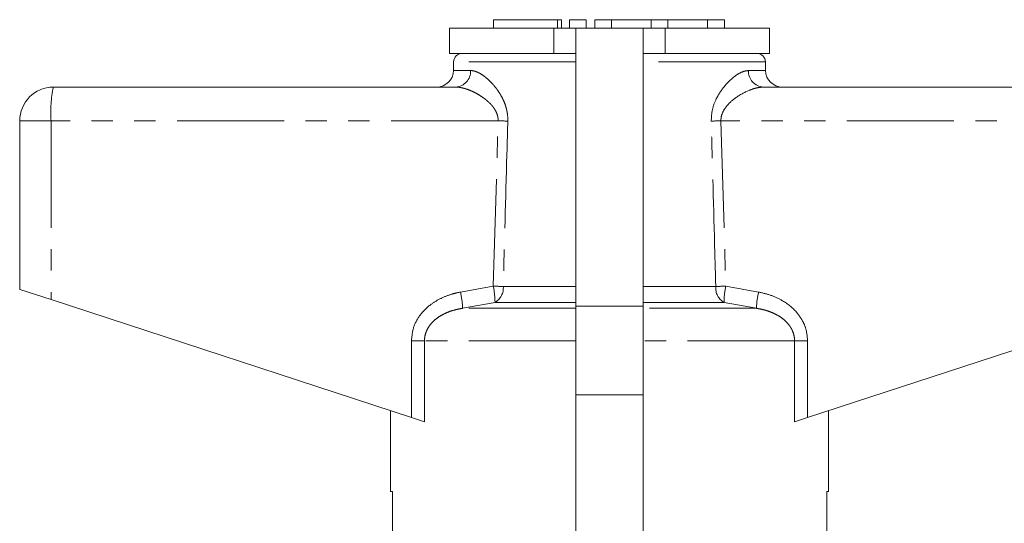
# Model space of a CAD drawing. Units: millimetres. Extents: x 157 to 250, y 87 to 271.
# Drawn here: x 157 to 215, y 241 to 271 of the extents above; entities that cross this region are included whole.
import ezdxf

# ---------------------------------------------------------------- set-up
doc = ezdxf.new("R2010")
doc.units = ezdxf.units.MM
doc.linetypes.add('PHANTOM', pattern=[12.7, 6.35, -1.27, 1.27, -1.27, 1.27, -1.27])

msp = doc.modelspace()

# ---------------------------------------------------------------- linework, layer by layer
at = {"color": 7, "linetype": 'Continuous', "lineweight": 15}
for p, q in [((184.927, 270.995), (184.927, 270.495)), ((184.927, 270.995), (188.729, 270.995)), ((188.729, 270.995), (188.969, 270.995)), ((188.969, 270.495), (188.969, 270.995)), ((189.429, 270.995), (189.429, 270.495)), ((189.429, 270.995), (190.429, 270.995)), ((190.429, 270.995), (190.429, 270.495)), ((190.929, 270.995), (190.929, 270.495)), ((190.929, 270.995), (191.929, 270.995)), ((191.929, 270.995), (191.929, 270.495)), ((191.929, 270.995), (194.277, 270.995)), ((194.277, 270.995), (194.277, 270.495)), ((194.277, 270.995), (195.277, 270.995)), ((195.277, 270.995), (195.277, 270.495)), ((195.277, 270.995), (197.625, 270.995)), ((197.625, 270.995), (197.625, 270.495)), ((197.625, 270.995), (198.625, 270.995)), ((198.625, 270.995), (198.625, 270.495)), ((182.309, 270.495), (182.309, 268.995)), ((182.309, 270.495), (188.505, 270.495)), ((188.505, 270.495), (189.809, 270.495)), ((189.809, 270.495), (189.809, 253.995)), ((193.809, 270.495), (189.809, 270.495)), ((193.809, 253.995), (193.809, 270.495)), ((193.809, 270.495), (195.114, 270.495)), ((195.114, 270.495), (201.309, 270.495)), ((201.309, 268.995), (201.309, 270.495)), ((182.309, 268.995), (188.505, 268.995)), ((188.505, 268.995), (189.809, 268.995)), ((193.809, 268.995), (195.114, 268.995)), ((195.114, 268.995), (201.309, 268.995)), ((182.559, 268.504), (182.55, 267.978)), ((201.069, 267.978), (201.059, 268.504)), ((158.809, 266.995), (182.677, 266.995)), ((200.942, 266.995), (224.809, 266.995)), ((156.809, 264.995), (156.809, 254.995)), ((156.809, 254.995), (158.67, 254.387)), ((158.67, 254.387), (180.053, 247.388)), ((203.566, 247.388), (224.949, 254.387)), ((189.809, 253.995), (189.809, 248.736)), ((193.809, 248.736), (193.809, 253.995)), ((189.809, 248.736), (189.809, 232.596)), ((193.809, 232.596), (193.809, 248.736)), ((178.809, 247.795), (178.809, 242.995)), ((204.809, 242.995), (204.809, 247.795)), ((180.828, 247.135), (180.053, 247.388)), ((203.566, 247.388), (202.791, 247.135)), ((178.928, 242.995), (178.809, 242.995)), ((178.928, 242.995), (178.928, 236.995)), ((204.809, 242.995), (204.711, 242.995)), ((204.711, 236.995), (204.711, 242.995))]:
    msp.add_line(p, q, dxfattribs=at)
at = {"color": 8, "linetype": 'PHANTOM', "lineweight": 0}
for p, q in [((188.729, 270.995), (188.729, 270.495)), ((188.505, 270.495), (188.505, 268.995)), ((195.114, 270.495), (195.114, 268.995)), ((189.809, 268.504), (182.559, 268.504)), ((201.059, 268.504), (193.809, 268.504)), ((182.55, 267.978), (183.567, 267.978)), ((200.052, 267.978), (201.069, 267.978)), ((158.67, 264.995), (156.809, 264.995)), ((185.196, 264.995), (158.67, 264.995)), ((158.67, 264.995), (158.67, 254.387)), ((184.912, 255.183), (185.196, 264.995)), ((198.423, 264.995), (198.706, 255.183)), ((224.949, 264.995), (198.423, 264.995)), ((182.966, 254.836), (184.912, 255.183)), ((185.507, 255.165), (189.809, 255.165)), ((193.809, 255.165), (198.112, 255.165)), ((198.706, 255.183), (200.653, 254.836)), ((185.015, 254.217), (183.092, 253.87)), ((189.809, 254.217), (185.015, 254.217)), ((198.604, 254.217), (193.809, 254.217)), ((200.527, 253.87), (198.604, 254.217)), ((189.809, 253.87), (183.092, 253.87)), ((193.809, 253.995), (189.809, 253.995)), ((200.527, 253.87), (193.809, 253.87)), ((180.053, 251.938), (180.828, 251.938)), ((180.053, 247.388), (180.053, 251.938)), ((180.828, 251.938), (180.828, 247.135)), ((189.809, 251.938), (180.828, 251.938)), ((202.791, 251.938), (193.809, 251.938)), ((202.791, 247.135), (202.791, 251.938)), ((203.566, 251.938), (202.791, 251.938)), ((203.566, 251.938), (203.566, 247.388)), ((193.809, 248.736), (189.809, 248.736))]:
    msp.add_line(p, q, dxfattribs=at)
at = {"color": 7, "linetype": 'Continuous', "lineweight": 15}
for centre, radius, start, end in [((183.059, 268.495), 0.5, 90, 179), ((200.559, 268.495), 0.5, 1, 90), ((181.55, 267.995), 1, 270, 359), ((202.068, 267.995), 1, 181, 270), ((158.809, 264.995), 2, 90, 180)]:
    msp.add_arc(centre, radius, start, end, dxfattribs=at)
at = {"color": 8, "linetype": 'PHANTOM', "lineweight": 0}
for centre, radius, start, end in [((182.62, 267.941), 0.948, 273.44371, 2.21152), ((200.999, 267.941), 0.948, 177.78848, 266.55629), ((165.942, 265.493), 7.289, 168.10545, 183.91398), ((174.194, -109.143), 374.3, 88.22704, 88.3156), ((209.425, -109.143), 374.3, 91.6844, 91.77296), ((177.946, 253.689), 5.149, 2.01219, 12.86803), ((179.652, 254.137), 5.364, 0.84783, 11.23816), ((174.09, -123.772), 379.109, 88.27422, 88.36414), ((184.501, 255.085), 1.009, 300.59248, 4.52672), ((199.118, 255.085), 1.009, 175.47328, 239.40752), ((209.529, -123.772), 379.109, 91.63586, 91.72578), ((203.967, 254.137), 5.364, 168.76184, 179.15217), ((205.673, 253.689), 5.149, 167.13197, 177.98781)]:
    msp.add_arc(centre, radius, start, end, dxfattribs=at)
for points, knots in [([(183.567, 267.978), (183.609, 267.976), (183.736, 267.969), (183.922, 267.908), (184.128, 267.805), (184.305, 267.693), (184.5, 267.545), (184.697, 267.367), (184.879, 267.177), (185.042, 266.982), (185.186, 266.789), (185.324, 266.577), (185.435, 266.377), (185.545, 266.147), (185.628, 265.935), (185.693, 265.71), (185.745, 265.475), (185.776, 265.229), (185.775, 265.041), (185.774, 264.978)], [0, 0, 0, 0, 0.0526, 0.159507, 0.21386, 0.282379, 0.351457, 0.422225, 0.493554, 0.548443, 0.603622, 0.659807, 0.716405, 0.750905, 0.820614, 0.855923, 0.891245, 0.963209, 1, 1, 1, 1]), ([(197.844, 264.978), (197.856, 265.202), (197.88, 265.672), (198.169, 266.41), (198.676, 267.16), (199.244, 267.671), (199.721, 267.935), (199.942, 267.964), (200.052, 267.978)], [0, 0, 0, 0, 0.129516, 0.272281, 0.476523, 0.730457, 0.865327, 1, 1, 1, 1]), ([(185.196, 264.995), (185.196, 265.048), (185.196, 265.156), (185.169, 265.291), (185.135, 265.399), (185.097, 265.495), (185.046, 265.598), (184.98, 265.707), (184.907, 265.81), (184.809, 265.931), (184.682, 266.064), (184.526, 266.204), (184.364, 266.333), (184.18, 266.461), (183.976, 266.586), (183.753, 266.704), (183.53, 266.804), (183.327, 266.879), (183.146, 266.932), (182.985, 266.967), (182.828, 266.991), (182.727, 266.994), (182.677, 266.995)], [0, 0, 0, 0, 0.03766, 0.076225, 0.098168, 0.120272, 0.151593, 0.183431, 0.215485, 0.247936, 0.303402, 0.359279, 0.416112, 0.473176, 0.547002, 0.621194, 0.69649, 0.772168, 0.828578, 0.885183, 0.942459, 1, 1, 1, 1]), ([(200.942, 266.995), (200.815, 266.986), (200.559, 266.967), (200.017, 266.791), (199.39, 266.463), (198.81, 265.976), (198.506, 265.514), (198.422, 265.19), (198.422, 265.039), (198.423, 264.995)], [0, 0, 0, 0, 0.14198, 0.287687, 0.558293, 0.76308, 0.892237, 0.968931, 1, 1, 1, 1]), ([(185.774, 264.978), (185.756, 264.312), (185.666, 261.041), (185.577, 257.77), (185.507, 255.165)], [0, 0, 0, 0, 0.203738, 1, 1, 1, 1]), ([(198.112, 255.165), (198.094, 255.832), (198.006, 259.103), (197.916, 262.374), (197.844, 264.978)], [0, 0, 0, 0, 0.203738, 1, 1, 1, 1]), ([(180.053, 251.938), (180.083, 252.225), (180.143, 252.798), (180.6, 253.567), (181.194, 254.123), (181.842, 254.494), (182.416, 254.715), (182.799, 254.799), (182.966, 254.836)], [0, 0, 0, 0, 0.19222, 0.383973, 0.586631, 0.735564, 0.884698, 1, 1, 1, 1]), ([(200.653, 254.836), (200.901, 254.778), (201.396, 254.662), (202.182, 254.295), (202.813, 253.795), (203.23, 253.211), (203.5, 252.643), (203.541, 252.2), (203.566, 251.938)], [0, 0, 0, 0, 0.171301, 0.342311, 0.581883, 0.703143, 0.824269, 1, 1, 1, 1]), ([(183.092, 253.87), (182.958, 253.846), (182.661, 253.792), (182.29, 253.673), (181.981, 253.537), (181.737, 253.403), (181.489, 253.228), (181.26, 253.012), (181.071, 252.768), (180.936, 252.51), (180.845, 252.229), (180.834, 252.036), (180.828, 251.938)], [0, 0, 0, 0, 0.1279017, 0.2838697, 0.3632833, 0.4432495, 0.5428244, 0.6443642, 0.7333953, 0.8250146, 0.9107708, 1, 1, 1, 1]), ([(202.791, 251.938), (202.786, 252.025), (202.777, 252.2), (202.706, 252.444), (202.604, 252.667), (202.469, 252.876), (202.271, 253.105), (201.997, 253.332), (201.689, 253.514), (201.39, 253.647), (201.11, 253.743), (200.822, 253.819), (200.625, 253.853), (200.527, 253.87)], [0, 0, 0, 0, 0.078489, 0.15973, 0.229886, 0.301517, 0.388197, 0.507259, 0.629571, 0.72067, 0.812472, 0.906018, 1, 1, 1, 1])]:
    msp.add_open_spline(points, degree=3, knots=knots, dxfattribs=at)

doc.saveas('drawing.dxf')
